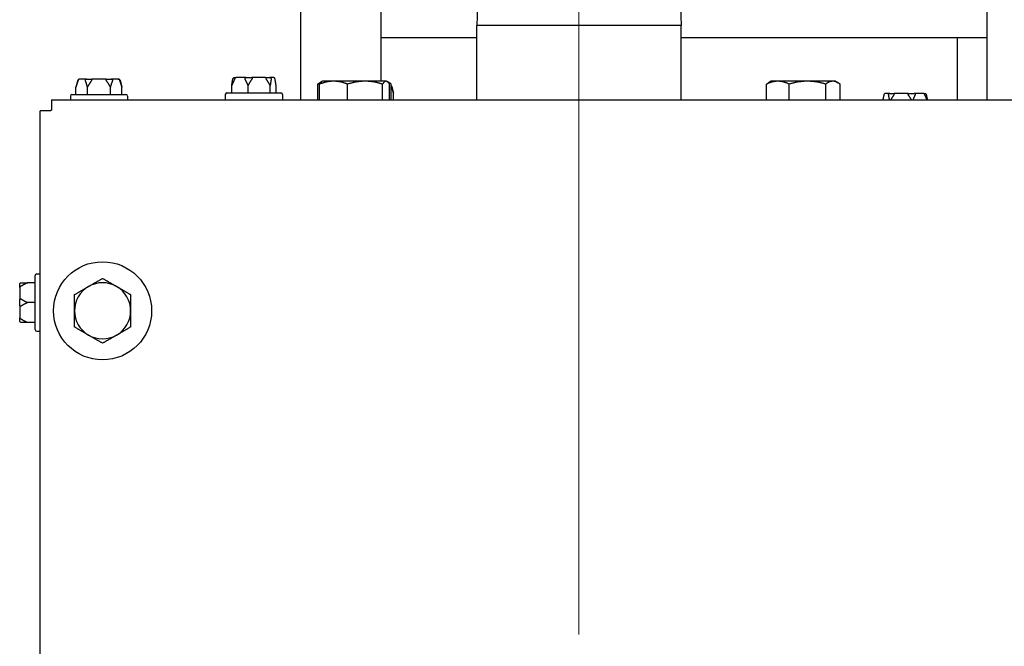
# Model space of a CAD drawing. Units: inches. Extents: x 6 to 193, y -2 to 139.
# Drawn here: x 90 to 97, y 117 to 122 of the extents above; entities that cross this region are included whole.
import ezdxf

# ---------------------------------------------------------------- set-up
doc = ezdxf.new("R2010")
doc.units = ezdxf.units.IN
doc.header["$LTSCALE"] = 12
doc.header["$MEASUREMENT"] = 0
doc.linetypes.add('CHAIN', pattern=[0.7087, 0.4724, -0.0591, 0.1181, -0.0591])
doc.layers.add('Centerline(ANSI)', color=96, linetype='CHAIN', lineweight=18)
doc.layers.add('Visible Edges(ANSI)', color=7, linetype='Continuous', lineweight=25)

msp = doc.modelspace()

# ---------------------------------------------------------------- linework, layer by layer
at = {"layer": 'Centerline(ANSI)', "color": 7, "linetype": 'Continuous'}
msp.add_line((94.1015357, 117.2643409), (94.1015357, 122.7643409), dxfattribs=at)
at = {"layer": 'Visible Edges(ANSI)', "color": 7}
for p, q in [((91.9315607, 121.4359909), (91.9315607, 124.6356409)), ((97.2847607, 121.4359909), (97.2847607, 124.1464409)), ((92.5565607, 123.313358), (92.5565607, 121.5798449)), ((93.3227461, 122.5143409), (93.3052857, 122.0143409)), ((94.8803254, 122.5143409), (94.8977857, 122.0143409)), ((94.8977857, 122.0143409), (93.3052857, 122.0143409)), ((93.3052857, 121.4359909), (93.3052857, 122.0143409)), ((94.8977857, 121.4359909), (94.8977857, 122.0143409)), ((93.3052857, 121.9182409), (92.5565607, 121.9182409)), ((97.2847607, 121.9182409), (94.8977857, 121.9182409)), ((97.0546607, 121.4359909), (97.0546607, 121.9182409)), ((90.1934465, 121.5875762), (90.1791822, 121.5343409)), ((90.2055206, 121.5968409), (90.207399, 121.5968409)), ((90.2621052, 121.5968409), (90.207399, 121.5968409)), ((90.2621052, 121.5968409), (90.3034545, 121.5968409)), ((90.412867, 121.5968409), (90.3034545, 121.5968409)), ((90.412867, 121.5968409), (90.4542162, 121.5968409)), ((90.5089225, 121.5968409), (90.4542162, 121.5968409)), ((90.5089225, 121.5968409), (90.5108009, 121.5968409)), ((90.522875, 121.5875762), (90.5371393, 121.5343409)), ((91.415074, 121.6084409), (91.4274797, 121.6084409)), ((91.5049267, 121.6084409), (91.4274797, 121.6084409)), ((91.5049267, 121.6084409), (91.5510587, 121.6084409)), ((91.6567134, 121.6084409), (91.5510587, 121.6084409)), ((91.6567134, 121.6084409), (91.6904397, 121.6084409)), ((91.7186475, 121.6084409), (91.6904397, 121.6084409)), ((92.0651703, 121.4359909), (92.0651703, 121.5575158)), ((92.0789658, 121.4359909), (92.0789658, 121.5575158)), ((92.0970522, 121.5772563), (92.0804506, 121.5676713)), ((92.1015357, 121.5798449), (92.0970522, 121.5772563)), ((92.1882764, 121.5798449), (92.1015357, 121.5798449)), ((92.4338718, 121.5798449), (92.1882764, 121.5798449)), ((92.2975869, 121.4359909), (92.2975869, 121.5575158)), ((92.5971312, 121.5798449), (92.4338718, 121.5798449)), ((92.5701568, 121.4359909), (92.5701568, 121.5575158)), ((92.6015357, 121.5798449), (92.5971312, 121.5798449)), ((92.6015357, 121.5798449), (92.6060193, 121.5772563)), ((92.6060193, 121.5772563), (92.6226209, 121.5676713)), ((92.6241057, 121.4359909), (92.6241057, 121.5575158)), ((92.6379012, 121.4359909), (92.6379012, 121.5575158)), ((95.5651703, 121.4359909), (95.5651703, 121.5575158)), ((95.6015357, 121.5798449), (95.5804506, 121.5676713)), ((95.6525424, 121.5798449), (95.6015357, 121.5798449)), ((95.8830973, 121.5798449), (95.6525424, 121.5798449)), ((95.7399146, 121.4359909), (95.7399146, 121.5575158)), ((96.0820906, 121.5798449), (95.8830973, 121.5798449)), ((96.02628, 121.4359909), (96.02628, 121.5575158)), ((96.1015357, 121.5798449), (96.0820906, 121.5798449)), ((96.1015357, 121.5798449), (96.1226209, 121.5676713)), ((96.1379012, 121.4359909), (96.1379012, 121.5575158)), ((90.1476607, 121.4768409), (90.5686607, 121.4768409)), ((90.1791822, 121.4768409), (90.1791822, 121.5343409)), ((90.2686715, 121.4768409), (90.2686715, 121.5343409)), ((90.44765, 121.4768409), (90.44765, 121.5343409)), ((90.5371393, 121.4768409), (90.5371393, 121.5343409)), ((91.3438607, 121.4759409), (91.3438607, 121.4359909)), ((91.3563607, 121.4884409), (91.7773607, 121.4884409)), ((91.3940291, 121.4884409), (91.3940291, 121.5459409)), ((91.5207181, 121.4884409), (91.5207181, 121.5459409)), ((91.6935497, 121.4884409), (91.6935497, 121.5459409)), ((91.7396924, 121.4884409), (91.7396924, 121.5459409)), ((91.7898607, 121.4759409), (91.7898607, 121.4359909)), ((92.64125, 121.5396762), (92.6555143, 121.4864409)), ((92.6555143, 121.4359909), (92.6555143, 121.4864409)), ((96.527098, 121.4848409), (96.4923693, 121.4848409)), ((96.527098, 121.4848409), (96.5628612, 121.4848409)), ((96.6700796, 121.4848409), (96.5628612, 121.4848409)), ((96.6700796, 121.4848409), (96.7153566, 121.4848409)), ((96.7878463, 121.4848409), (96.7153566, 121.4848409)), ((96.7878463, 121.4848409), (96.7973601, 121.4848409)), ((89.9887475, 121.4359909), (114.995574, 121.4359909)), ((89.9887475, 121.4359909), (89.9887475, 121.3533909)), ((90.1351607, 121.4643409), (90.1351607, 121.4359909)), ((90.5811607, 121.4643409), (90.5811607, 121.4359909)), ((89.9006607, 94.2338276), (89.9006607, 121.3479042)), ((89.9832607, 121.3479042), (89.9006607, 121.3479042)), ((89.9832607, 121.3533909), (89.9832607, 121.3479042)), ((89.9887475, 121.3533909), (89.9832607, 121.3533909)), ((89.8601607, 119.6430909), (89.8601607, 120.0640909)), ((89.8726607, 120.0765909), (89.9006607, 120.0765909)), ((89.7401607, 119.9722179), (89.7401607, 119.9960909)), ((89.7401607, 119.9722179), (89.7401607, 119.8774639)), ((89.8601607, 120.0085909), (89.8026607, 120.0085909)), ((89.7401607, 119.8297179), (89.7401607, 119.8774639)), ((89.7401607, 119.8297179), (89.7401607, 119.7349639)), ((89.8601607, 119.8535909), (89.8026607, 119.8535909)), ((89.7401607, 119.7110909), (89.7401607, 119.7349639)), ((89.8601607, 119.6985909), (89.8026607, 119.6985909)), ((89.8726607, 119.6305909), (89.9006607, 119.6305909))]:
    msp.add_line(p, q, dxfattribs=at)
msp.add_circle((90.3865357, 119.7892867), 0.3825, dxfattribs=at)
for centre, radius, start, end in [((90.2055206, 121.5843409), 0.0125, 90, 165), ((90.5108009, 121.5843409), 0.0125, 15, 90), ((90.1476607, 121.4643409), 0.0125, 90, 180), ((90.5686607, 121.4643409), 0.0125, 0, 90), ((91.3563607, 121.4759409), 0.0125, 90, 180), ((91.7773607, 121.4759409), 0.0125, 0, 90), ((92.6291759, 121.5364409), 0.0125, 15, 45.73159436), ((89.8726607, 120.0640909), 0.0125, 90, 180), ((90.3865357, 119.7892867), 0.219, 120, 180), ((90.3865357, 119.7892867), 0.219, 60, 120), ((90.3865357, 119.7892867), 0.219, 0, 60), ((90.3865357, 119.7892867), 0.219, 180, 240), ((90.3865357, 119.7892867), 0.219, 300, 0), ((89.8726607, 119.6430909), 0.0125, 180, 270), ((90.3865357, 119.7892867), 0.219, 240, 300)]:
    msp.add_arc(centre, radius, start, end, dxfattribs=at)
for points, weights in [([(90.1948059, 121.5843409), (90.1872978, 121.5646288), (90.1791822, 121.5343409)], [1.0028725317, 1.00557888429, 1]), ([(90.2686715, 121.5343409), (90.2605558, 121.5646288), (90.2530477, 121.5843409)], [1, 1.00557888429, 1.0028725317]), ([(90.2999189, 121.5843409), (90.2849027, 121.5646288), (90.2686715, 121.5343409)], [1.0028725317, 1.00557888429, 1]), ([(90.44765, 121.5343409), (90.4314188, 121.5646288), (90.4164026, 121.5843409)], [1, 1.00557888429, 1.0028725317]), ([(90.4632738, 121.5843409), (90.4557657, 121.5646288), (90.44765, 121.5343409)], [1.0028725317, 1.00557888429, 1]), ([(90.5371393, 121.5343409), (90.5290237, 121.5646288), (90.5215156, 121.5843409)], [1, 1.00557888429, 1.0028725317]), ([(91.4161475, 121.5959409), (91.4055183, 121.5762288), (91.3940291, 121.5459409)], [1.0028725317, 1.00557888429, 1]), ([(91.3940291, 121.5459409), (91.3982137, 121.5762288), (91.4020851, 121.5959409)], [1, 1.00557888429, 1.0028725317]), ([(91.5207181, 121.5459409), (91.5092289, 121.5762288), (91.4985997, 121.5959409)], [1, 1.00557888429, 1.0028725317]), ([(91.5508924, 121.5959409), (91.5363919, 121.5762288), (91.5207181, 121.5459409)], [1.0028725317, 1.00557888429, 1]), ([(91.6935497, 121.5459409), (91.6778759, 121.5762288), (91.6633754, 121.5959409)], [1, 1.00557888429, 1.0028725317]), ([(91.7016056, 121.5959409), (91.6977343, 121.5762288), (91.6935497, 121.5459409)], [1.0028725317, 1.00557888429, 1]), ([(91.7396924, 121.5459409), (91.7355078, 121.5762288), (91.7316364, 121.5959409)], [1, 1.00557888429, 1.0028725317]), ([(92.0651703, 121.5575158), (92.0730505, 121.5633989), (92.0804506, 121.5676713)], [1, 1.00972819186, 1.01446952599]), ([(92.0851271, 121.5661707), (92.0754147, 121.5624012), (92.0651703, 121.5575158)], [1.01270262196, 1.0080650649, 1]), ([(92.1882764, 121.5798449), (92.1375452, 121.5798449), (92.0789658, 121.5575158)], [1, 1.0379548493, 1]), ([(92.0789658, 121.5575158), (92.0885783, 121.5723639), (92.0970522, 121.5772563)], [1, 1.02492181469, 1.01711543475]), ([(92.2975869, 121.5575158), (92.2390075, 121.5798449), (92.1882764, 121.5798449)], [1, 1.0379548493, 1]), ([(92.4338718, 121.5798449), (92.3706218, 121.5798449), (92.2975869, 121.5575158)], [1, 1.0379548493, 1]), ([(92.5701568, 121.5575158), (92.4971219, 121.5798449), (92.4338718, 121.5798449)], [1, 1.0379548493, 1]), ([(92.5971312, 121.5798449), (92.5846123, 121.5798449), (92.5701568, 121.5575158)], [1, 1.0379548493, 1]), ([(92.6241057, 121.5575158), (92.6096501, 121.5798449), (92.5971312, 121.5798449)], [1, 1.0379548493, 1]), ([(92.6379012, 121.5575158), (92.6238811, 121.5679828), (92.6112008, 121.5734422)], [1, 1.01744007145, 1.01885288431]), ([(95.6525424, 121.5798449), (95.6119929, 121.5798449), (95.5651703, 121.5575158)], [1, 1.0379548493, 1]), ([(95.5651703, 121.5575158), (95.5730505, 121.5633989), (95.5804506, 121.5676713)], [1, 1.00972819186, 1.01446952599]), ([(95.7399146, 121.5575158), (95.693092, 121.5798449), (95.6525424, 121.5798449)], [1, 1.0379548493, 1]), ([(95.8830973, 121.5798449), (95.816646, 121.5798449), (95.7399146, 121.5575158)], [1, 1.0379548493, 1]), ([(96.02628, 121.5575158), (95.9495486, 121.5798449), (95.8830973, 121.5798449)], [1, 1.0379548493, 1]), ([(96.0820906, 121.5798449), (96.0561888, 121.5798449), (96.02628, 121.5575158)], [1, 1.0379548493, 1]), ([(96.1379012, 121.5575158), (96.1079924, 121.5798449), (96.0820906, 121.5798449)], [1, 1.0379548493, 1]), ([(92.6555143, 121.4864409), (92.6473987, 121.5167288), (92.6398906, 121.5364409)], [1, 1.00557888429, 1.0028725317]), ([(96.4793935, 121.4723409), (96.4757415, 121.4572374), (96.4718747, 121.4359909)], [1.0028725317, 1.00494485245, 1.00215925578]), ([(96.5238854, 121.4359909), (96.5200186, 121.4572374), (96.5163666, 121.4723409)], [1.00215925578, 1.00494485245, 1.0028725317]), ([(96.5569058, 121.4723409), (96.5456309, 121.4572374), (96.5336929, 121.4359909)], [1.0028725317, 1.00494485245, 1.00215925578]), ([(96.6942665, 121.4359909), (96.6823284, 121.4572374), (96.6710536, 121.4723409)], [1.00215925578, 1.00494485245, 1.0028725317]), ([(96.722377, 121.4723409), (96.7147542, 121.4572374), (96.7066829, 121.4359909)], [1.0028725317, 1.00494485245, 1.00215925578]), ([(96.8152458, 121.4359909), (96.8071745, 121.4572374), (96.7995517, 121.4723409)], [1.00215925578, 1.00494485245, 1.0028725317]), ([(96.810336, 121.4723409), (96.8139879, 121.4572374), (96.8178548, 121.4359909)], [1.0028725317, 1.00494485245, 1.00215925578]), ([(90.2770357, 119.9789463), (90.3278549, 120.0082867), (90.3865357, 120.0421661)], [1, 1.0379548493, 1]), ([(90.3865357, 120.0421661), (90.4452166, 120.0082867), (90.4960357, 119.9789463)], [1, 1.0379548493, 1]), ([(89.7526607, 120.0085909), (89.7723728, 120.0085909), (89.8026607, 120.0085909)], [1.0028725317, 1.00557888429, 1]), ([(89.8026607, 120.0085909), (89.7723728, 119.9945343), (89.7526607, 119.9815298)], [1, 1.00557888429, 1.0028725317]), ([(90.1675357, 119.9157264), (90.2262166, 119.9496058), (90.2770357, 119.9789463)], [1, 1.0379548493, 1]), ([(90.4960357, 119.9789463), (90.5468549, 119.9496058), (90.6055357, 119.9157264)], [1, 1.0379548493, 1]), ([(89.7526607, 119.880652), (89.7723728, 119.8676476), (89.8026607, 119.8535909)], [1.0028725317, 1.00557888429, 1]), ([(90.1675357, 119.7892867), (90.1675357, 119.8479676), (90.1675357, 119.9157264)], [1, 1.0379548493, 1]), ([(90.6055357, 119.9157264), (90.6055357, 119.8479676), (90.6055357, 119.7892867)], [1, 1.0379548493, 1]), ([(89.8026607, 119.8535909), (89.7723728, 119.8395343), (89.7526607, 119.8265298)], [1, 1.00557888429, 1.0028725317]), ([(90.1675357, 119.662847), (90.1675357, 119.7306058), (90.1675357, 119.7892867)], [1, 1.0379548493, 1]), ([(90.6055357, 119.7892867), (90.6055357, 119.7306058), (90.6055357, 119.662847)], [1, 1.0379548493, 1]), ([(89.7526607, 119.725652), (89.7723728, 119.7126476), (89.8026607, 119.6985909)], [1.0028725317, 1.00557888429, 1]), ([(89.8026607, 119.6985909), (89.7723728, 119.6985909), (89.7526607, 119.6985909)], [1, 1.00557888429, 1.0028725317]), ([(90.2770357, 119.5996271), (90.2262166, 119.6289676), (90.1675357, 119.662847)], [1, 1.0379548493, 1]), ([(90.6055357, 119.662847), (90.5468549, 119.6289676), (90.4960357, 119.5996271)], [1, 1.0379548493, 1]), ([(90.3865357, 119.5364073), (90.3278549, 119.5702867), (90.2770357, 119.5996271)], [1, 1.0379548493, 1]), ([(90.4960357, 119.5996271), (90.4452166, 119.5702867), (90.3865357, 119.5364073)], [1, 1.0379548493, 1])]:
    msp.add_rational_spline(points, weights, degree=2, dxfattribs=at)
for points, knots in [([(90.1958455, 121.5875762), (90.1957589, 121.5872378), (90.1956645, 121.586898), (90.1953793, 121.5859443), (90.1951811, 121.5853587), (90.1949236, 121.584653), (90.1948648, 121.5844957), (90.1948059, 121.5843409)], [0.08197546392, 0.08197546392, 0.08197546392, 0.08197546392, 0.08545043264, 0.08545043264, 0.09170275594, 0.09170275594, 0.09353053002, 0.09353053002, 0.09353053002, 0.09353053002]), ([(90.207399, 121.5968409), (90.2073666, 121.5968409), (90.2073342, 121.5968408), (90.2062444, 121.5968316), (90.2051925, 121.5966767), (90.2031571, 121.5960824), (90.2021815, 121.595646), (90.1999448, 121.5942535), (90.1987797, 121.5931631), (90.1969232, 121.5905863), (90.1962434, 121.5891306), (90.1958455, 121.5875762)], [-0.04205683924, -0.04205683924, -0.04205683924, -0.04205683924, -0.04179523458, -0.04179523458, -0.03325137703, -0.03325137703, -0.0247277039, -0.0247277039, -0.01227553021, -0.01227553021, 0, 0, 0, 0]), ([(90.2530477, 121.5843409), (90.252932, 121.5846446), (90.252835, 121.5849615), (90.2526852, 121.5856548), (90.2526372, 121.5860391), (90.2526306, 121.5868148), (90.2526661, 121.5871935), (90.2527458, 121.5875762)], [0.244889682054, 0.244889682054, 0.244889682054, 0.244889682054, 0.247820142262, 0.247820142262, 0.251071382728, 0.251071382728, 0.254093083077, 0.254093083077, 0.254093083077, 0.254093083077]), ([(90.2527458, 121.5875762), (90.2530694, 121.5891306), (90.2536223, 121.5905863), (90.2551303, 121.5931631), (90.256076, 121.5942535), (90.2578885, 121.595646), (90.2586783, 121.5960824), (90.2603242, 121.5966767), (90.2611738, 121.5968316), (90.262053, 121.5968408), (90.2620791, 121.5968409), (90.2621052, 121.5968409)], [-0.04181798159, -0.04181798159, -0.04181798159, -0.04181798159, -0.02953577043, -0.02953577043, -0.01707681966, -0.01707681966, -0.00854850754, -0.00854850754, 0, 0, 0.00026174704, 0.00026174704, 0.00026174704, 0.00026174704]), ([(90.3012605, 121.5875762), (90.3012444, 121.5872393), (90.3011872, 121.5869009), (90.3009162, 121.5859499), (90.3006219, 121.5853654), (90.3001529, 121.584658), (90.3000387, 121.5844982), (90.2999189, 121.5843409)], [0.08194423118, 0.08194423118, 0.08194423118, 0.08194423118, 0.08540398279, 0.08540398279, 0.09164473457, 0.09164473457, 0.09350273285, 0.09350273285, 0.09350273285, 0.09350273285]), ([(90.3034545, 121.5968409), (90.3034483, 121.5968409), (90.303442, 121.5968408), (90.3032313, 121.5968316), (90.3030291, 121.5966767), (90.3026396, 121.5960824), (90.3024538, 121.595646), (90.3020296, 121.5942535), (90.3018101, 121.5931631), (90.3014616, 121.5905863), (90.3013347, 121.5891306), (90.3012605, 121.5875762)], [-0.04205683924, -0.04205683924, -0.04205683924, -0.04205683924, -0.04179523458, -0.04179523458, -0.03325137703, -0.03325137703, -0.0247277039, -0.0247277039, -0.01227553021, -0.01227553021, 0, 0, 0, 0]), ([(90.415061, 121.5875762), (90.4149868, 121.5891306), (90.4148598, 121.5905863), (90.4145114, 121.5931631), (90.4142919, 121.5942535), (90.4138677, 121.595646), (90.4136819, 121.5960824), (90.4132924, 121.5966767), (90.4130901, 121.5968316), (90.4128795, 121.5968408), (90.4128732, 121.5968409), (90.412867, 121.5968409)], [-0.04181798159, -0.04181798159, -0.04181798159, -0.04181798159, -0.02953577043, -0.02953577043, -0.01707681966, -0.01707681966, -0.00854850754, -0.00854850754, 0, 0, 0.00026174704, 0.00026174704, 0.00026174704, 0.00026174704]), ([(90.4164026, 121.5843409), (90.4161907, 121.584619), (90.4159944, 121.5849077), (90.4156015, 121.585583), (90.4154147, 121.5859814), (90.4151558, 121.5867858), (90.41508, 121.5871788), (90.415061, 121.5875762)], [0.246210954294, 0.246210954294, 0.246210954294, 0.246210954294, 0.248887649406, 0.248887649406, 0.252269919384, 0.252269919384, 0.255407813451, 0.255407813451, 0.255407813451, 0.255407813451]), ([(90.4542162, 121.5968409), (90.4542424, 121.5968409), (90.4542685, 121.5968408), (90.4551477, 121.5968316), (90.4559973, 121.5966767), (90.4576432, 121.5960824), (90.458433, 121.595646), (90.4602455, 121.5942535), (90.4611912, 121.5931631), (90.4626992, 121.5905863), (90.4632521, 121.5891306), (90.4635757, 121.5875762)], [-0.04205683924, -0.04205683924, -0.04205683924, -0.04205683924, -0.04179523458, -0.04179523458, -0.03325137703, -0.03325137703, -0.0247277039, -0.0247277039, -0.01227553021, -0.01227553021, 0, 0, 0, 0]), ([(90.4635757, 121.5875762), (90.4636461, 121.5872378), (90.463683, 121.586898), (90.4636954, 121.5859443), (90.4635979, 121.5853587), (90.4633865, 121.584653), (90.4633327, 121.5844957), (90.4632738, 121.5843409)], [0.08197546392, 0.08197546392, 0.08197546392, 0.08197546392, 0.08545043264, 0.08545043264, 0.09170275594, 0.09170275594, 0.09353053002, 0.09353053002, 0.09353053002, 0.09353053002]), ([(90.5204759, 121.5875762), (90.5200781, 121.5891306), (90.5193983, 121.5905863), (90.5175418, 121.5931631), (90.5163767, 121.5942535), (90.5141399, 121.595646), (90.5131644, 121.5960824), (90.511129, 121.5966767), (90.5100771, 121.5968316), (90.5089872, 121.5968408), (90.5089549, 121.5968409), (90.5089225, 121.5968409)], [-0.04181798159, -0.04181798159, -0.04181798159, -0.04181798159, -0.02953577043, -0.02953577043, -0.01707681966, -0.01707681966, -0.00854850754, -0.00854850754, 0, 0, 0.00026174704, 0.00026174704, 0.00026174704, 0.00026174704]), ([(90.5215156, 121.5843409), (90.5213999, 121.5846446), (90.5212838, 121.5849615), (90.5210425, 121.5856548), (90.520916, 121.5860391), (90.5206804, 121.5868148), (90.5205739, 121.5871935), (90.5204759, 121.5875762)], [0.244889682054, 0.244889682054, 0.244889682054, 0.244889682054, 0.247820142261, 0.247820142261, 0.251071382727, 0.251071382727, 0.254093083077, 0.254093083077, 0.254093083077, 0.254093083077]), ([(91.4020851, 121.5959409), (91.4021447, 121.5962446), (91.4022104, 121.5965615), (91.4023622, 121.5972548), (91.402451, 121.5976391), (91.4026411, 121.5984148), (91.4027387, 121.5987935), (91.4028425, 121.5991762)], [0.244889682054, 0.244889682054, 0.244889682054, 0.244889682054, 0.247820142262, 0.247820142262, 0.251071382728, 0.251071382728, 0.254093083077, 0.254093083077, 0.254093083077, 0.254093083077]), ([(91.4028425, 121.5991762), (91.403264, 121.6007306), (91.4039844, 121.6021863), (91.4059511, 121.6047631), (91.4071852, 121.6058535), (91.4095533, 121.607246), (91.410586, 121.6076824), (91.41274, 121.6082767), (91.4138528, 121.6084316), (91.4150055, 121.6084408), (91.4150398, 121.6084409), (91.415074, 121.6084409)], [-0.04181798159, -0.04181798159, -0.04181798159, -0.04181798159, -0.02953577043, -0.02953577043, -0.01707681966, -0.01707681966, -0.00854850754, -0.00854850754, 0, 0, 0.00026174704, 0.00026174704, 0.00026174704, 0.00026174704]), ([(91.417398, 121.5991762), (91.4173228, 121.5988393), (91.4172289, 121.5985009), (91.4169159, 121.5975499), (91.4166663, 121.5969654), (91.4163152, 121.596258), (91.4162323, 121.5960982), (91.4161475, 121.5959409)], [0.08194423118, 0.08194423118, 0.08194423118, 0.08194423118, 0.08540398279, 0.08540398279, 0.09164473457, 0.09164473457, 0.09350273285, 0.09350273285, 0.09350273285, 0.09350273285]), ([(91.4274797, 121.6084409), (91.4274514, 121.6084409), (91.4274232, 121.6084408), (91.426471, 121.6084316), (91.4255524, 121.6082767), (91.4237754, 121.6076824), (91.4229239, 121.607246), (91.4209722, 121.6058535), (91.4199561, 121.6047631), (91.4183373, 121.6021863), (91.4177447, 121.6007306), (91.417398, 121.5991762)], [-0.04205683924, -0.04205683924, -0.04205683924, -0.04205683924, -0.04179523458, -0.04179523458, -0.03325137703, -0.03325137703, -0.0247277039, -0.0247277039, -0.01227553021, -0.01227553021, 0, 0, 0, 0]), ([(91.4985997, 121.5959409), (91.4984498, 121.596219), (91.4983174, 121.5965077), (91.4980723, 121.597183), (91.4979717, 121.5975814), (91.4978834, 121.5983858), (91.4978892, 121.5987788), (91.497951, 121.5991762)], [0.246210954294, 0.246210954294, 0.246210954294, 0.246210954294, 0.248887649406, 0.248887649406, 0.252269919384, 0.252269919384, 0.255407813451, 0.255407813451, 0.255407813451, 0.255407813451]), ([(91.497951, 121.5991762), (91.4981926, 121.6007306), (91.4986055, 121.6021863), (91.499731, 121.6047631), (91.5004365, 121.6058535), (91.5017876, 121.607246), (91.5023761, 121.6076824), (91.5036016, 121.6082767), (91.5042339, 121.6084316), (91.5048879, 121.6084408), (91.5049073, 121.6084409), (91.5049267, 121.6084409)], [-0.04181798159, -0.04181798159, -0.04181798159, -0.04181798159, -0.02953577043, -0.02953577043, -0.01707681966, -0.01707681966, -0.00854850754, -0.00854850754, 0, 0, 0.00026174704, 0.00026174704, 0.00026174704, 0.00026174704]), ([(91.5520772, 121.5991762), (91.5520851, 121.5988378), (91.5520492, 121.598498), (91.5518305, 121.5975443), (91.55156, 121.5969587), (91.5511141, 121.596253), (91.5510062, 121.5960957), (91.5508924, 121.5959409)], [0.08197546392, 0.08197546392, 0.08197546392, 0.08197546392, 0.08545043264, 0.08545043264, 0.09170275594, 0.09170275594, 0.09353053002, 0.09353053002, 0.09353053002, 0.09353053002]), ([(91.5510587, 121.6084409), (91.5510614, 121.6084409), (91.5510642, 121.6084408), (91.5511561, 121.6084316), (91.5512461, 121.6082767), (91.5514221, 121.6076824), (91.5515076, 121.607246), (91.5517053, 121.6058535), (91.5518101, 121.6047631), (91.5519783, 121.6021863), (91.5520407, 121.6007306), (91.5520772, 121.5991762)], [-0.04205683924, -0.04205683924, -0.04205683924, -0.04205683924, -0.04179523458, -0.04179523458, -0.03325137703, -0.03325137703, -0.0247277039, -0.0247277039, -0.01227553021, -0.01227553021, 0, 0, 0, 0]), ([(91.6619692, 121.5991762), (91.6617893, 121.6007306), (91.6614819, 121.6021863), (91.6606406, 121.6047631), (91.6601121, 121.6058535), (91.659095, 121.607246), (91.6586508, 121.6076824), (91.6577224, 121.6082767), (91.6572418, 121.6084316), (91.6567431, 121.6084408), (91.6567282, 121.6084409), (91.6567134, 121.6084409)], [-0.04181798159, -0.04181798159, -0.04181798159, -0.04181798159, -0.02953577043, -0.02953577043, -0.01707681966, -0.01707681966, -0.00854850754, -0.00854850754, 0, 0, 0.00026174704, 0.00026174704, 0.00026174704, 0.00026174704]), ([(91.6633754, 121.5959409), (91.663152, 121.5962446), (91.6629433, 121.5965615), (91.6625519, 121.5972548), (91.6623716, 121.5976391), (91.6621034, 121.5984148), (91.6620135, 121.5987935), (91.6619692, 121.5991762)], [0.244889682054, 0.244889682054, 0.244889682054, 0.244889682054, 0.247820142261, 0.247820142261, 0.251071382727, 0.251071382727, 0.254093083076, 0.254093083076, 0.254093083076, 0.254093083076]), ([(91.6904397, 121.6084409), (91.6904707, 121.6084409), (91.6905017, 121.6084408), (91.6915458, 121.6084316), (91.6925544, 121.6082767), (91.6945075, 121.6076824), (91.6954444, 121.607246), (91.6975938, 121.6058535), (91.6987147, 121.6047631), (91.7005018, 121.6021863), (91.7011567, 121.6007306), (91.70154, 121.5991762)], [-0.04205683924, -0.04205683924, -0.04205683924, -0.04205683924, -0.04179523458, -0.04179523458, -0.03325137703, -0.03325137703, -0.0247277039, -0.0247277039, -0.01227553021, -0.01227553021, 0, 0, 0, 0]), ([(91.70154, 121.5991762), (91.7016234, 121.5988378), (91.7016818, 121.598498), (91.7017775, 121.5975443), (91.7017574, 121.5969587), (91.7016623, 121.596253), (91.701636, 121.5960957), (91.7016056, 121.5959409)], [0.08197546392, 0.08197546392, 0.08197546392, 0.08197546392, 0.08545043264, 0.08545043264, 0.09170275594, 0.09170275594, 0.09353053002, 0.09353053002, 0.09353053002, 0.09353053002]), ([(91.730879, 121.5991762), (91.7304574, 121.6007306), (91.7297371, 121.6021863), (91.7277704, 121.6047631), (91.7265363, 121.6058535), (91.7241682, 121.607246), (91.7231355, 121.6076824), (91.7209815, 121.6082767), (91.7198686, 121.6084316), (91.7187159, 121.6084408), (91.7186817, 121.6084409), (91.7186475, 121.6084409)], [-0.04181798159, -0.04181798159, -0.04181798159, -0.04181798159, -0.02953577043, -0.02953577043, -0.01707681966, -0.01707681966, -0.00854850754, -0.00854850754, 0, 0, 0.00026174704, 0.00026174704, 0.00026174704, 0.00026174704]), ([(91.7316364, 121.5959409), (91.7315768, 121.5962446), (91.7315111, 121.5965615), (91.7313593, 121.5972548), (91.7312705, 121.5976391), (91.7310803, 121.5984148), (91.7309828, 121.5987935), (91.730879, 121.5991762)], [0.244889682054, 0.244889682054, 0.244889682054, 0.244889682054, 0.247820142262, 0.247820142262, 0.251071382728, 0.251071382728, 0.254093083077, 0.254093083077, 0.254093083077, 0.254093083077]), ([(92.6398906, 121.5364409), (92.6397749, 121.5367446), (92.6396588, 121.5370615), (92.6394175, 121.5377548), (92.639291, 121.5381391), (92.6390554, 121.5389148), (92.6389489, 121.5392935), (92.6388509, 121.5396762)], [0.244889682054, 0.244889682054, 0.244889682054, 0.244889682054, 0.247820142261, 0.247820142261, 0.251071382727, 0.251071382727, 0.254093083077, 0.254093083077, 0.254093083077, 0.254093083077]), ([(96.4923693, 121.4848409), (96.4923353, 121.4848409), (96.4923013, 121.4848408), (96.4911564, 121.4848316), (96.4900511, 121.4846767), (96.487912, 121.4840824), (96.4868865, 121.483646), (96.4845349, 121.4822535), (96.4833096, 121.4811631), (96.4813569, 121.4785863), (96.4806417, 121.4771306), (96.4802232, 121.4755762)], [-0.04205683924, -0.04205683924, -0.04205683924, -0.04205683924, -0.04179523458, -0.04179523458, -0.03325137703, -0.03325137703, -0.0247277039, -0.0247277039, -0.01227553021, -0.01227553021, 0, 0, 0, 0]), ([(96.5163447, 121.4755762), (96.5167161, 121.4771306), (96.5173507, 121.4785863), (96.5190822, 121.4811631), (96.5201682, 121.4822535), (96.5222505, 121.483646), (96.5231581, 121.4840824), (96.5250499, 121.4846767), (96.5260268, 121.4848316), (96.5270379, 121.4848408), (96.527068, 121.4848409), (96.527098, 121.4848409)], [-0.04181798159, -0.04181798159, -0.04181798159, -0.04181798159, -0.02953577043, -0.02953577043, -0.01707681966, -0.01707681966, -0.00854850754, -0.00854850754, 0, 0, 0.00026174704, 0.00026174704, 0.00026174704, 0.00026174704]), ([(96.5628612, 121.4848409), (96.5628483, 121.4848409), (96.5628355, 121.4848408), (96.5624025, 121.4848316), (96.5619856, 121.4846767), (96.5611804, 121.4840824), (96.5607952, 121.483646), (96.5599137, 121.4822535), (96.5594558, 121.4811631), (96.5587272, 121.4785863), (96.558461, 121.4771306), (96.5583053, 121.4755762)], [-0.04205683924, -0.04205683924, -0.04205683924, -0.04205683924, -0.04179523458, -0.04179523458, -0.03325137703, -0.03325137703, -0.0247277039, -0.0247277039, -0.01227553021, -0.01227553021, 0, 0, 0, 0]), ([(96.6698238, 121.4755762), (96.669834, 121.4771306), (96.6698515, 121.4785863), (96.6698971, 121.4811631), (96.6699248, 121.4822535), (96.669975, 121.483646), (96.669996, 121.4840824), (96.6700378, 121.4846767), (96.6700583, 121.4848316), (96.6700784, 121.4848408), (96.670079, 121.4848409), (96.6700796, 121.4848409)], [-0.04181798159, -0.04181798159, -0.04181798159, -0.04181798159, -0.02953577043, -0.02953577043, -0.01707681966, -0.01707681966, -0.00854850754, -0.00854850754, 0, 0, 0.00026174704, 0.00026174704, 0.00026174704, 0.00026174704]), ([(96.7153566, 121.4848409), (96.7153778, 121.4848409), (96.7153989, 121.4848408), (96.7161109, 121.4848316), (96.7167992, 121.4846767), (96.7181331, 121.4840824), (96.7187734, 121.483646), (96.7202435, 121.4822535), (96.7210109, 121.4811631), (96.722235, 121.4785863), (96.722684, 121.4771306), (96.7229468, 121.4755762)], [-0.04205683924, -0.04205683924, -0.04205683924, -0.04205683924, -0.04179523458, -0.04179523458, -0.03325137703, -0.03325137703, -0.0247277039, -0.0247277039, -0.01227553021, -0.01227553021, 0, 0, 0, 0]), ([(96.7983438, 121.4755762), (96.7979826, 121.4771306), (96.7973655, 121.4785863), (96.7956796, 121.4811631), (96.7946214, 121.4822535), (96.7925892, 121.483646), (96.7917027, 121.4840824), (96.7898526, 121.4846767), (96.7888963, 121.4848316), (96.7879052, 121.4848408), (96.7878758, 121.4848409), (96.7878463, 121.4848409)], [-0.04181798159, -0.04181798159, -0.04181798159, -0.04181798159, -0.02953577043, -0.02953577043, -0.01707681966, -0.01707681966, -0.00854850754, -0.00854850754, 0, 0, 0.00026174704, 0.00026174704, 0.00026174704, 0.00026174704]), ([(96.7973601, 121.4848409), (96.7973941, 121.4848409), (96.7974281, 121.4848408), (96.798573, 121.4848316), (96.7996783, 121.4846767), (96.8018174, 121.4840824), (96.8028429, 121.483646), (96.8051945, 121.4822535), (96.8064198, 121.4811631), (96.8083725, 121.4785863), (96.8090877, 121.4771306), (96.8095062, 121.4755762)], [-0.04205683924, -0.04205683924, -0.04205683924, -0.04205683924, -0.04179523458, -0.04179523458, -0.03325137703, -0.03325137703, -0.0247277039, -0.0247277039, -0.01227553021, -0.01227553021, 0, 0, 0, 0]), ([(96.4802232, 121.4755762), (96.4801321, 121.4752378), (96.4800419, 121.474898), (96.4797924, 121.4739443), (96.4796435, 121.4733587), (96.4794693, 121.472653), (96.4794309, 121.4724957), (96.4793935, 121.4723409)], [0.08197546392, 0.08197546392, 0.08197546392, 0.08197546392, 0.08545043264, 0.08545043264, 0.09170275594, 0.09170275594, 0.09353053002, 0.09353053002, 0.09353053002, 0.09353053002]), ([(96.5163666, 121.4723409), (96.5162932, 121.4726446), (96.516236, 121.4729615), (96.516162, 121.4736548), (96.5161495, 121.4740391), (96.516198, 121.4748148), (96.5162533, 121.4751935), (96.5163447, 121.4755762)], [0.244889682054, 0.244889682054, 0.244889682054, 0.244889682054, 0.247820142262, 0.247820142262, 0.251071382728, 0.251071382728, 0.254093083077, 0.254093083077, 0.254093083077, 0.254093083077]), ([(96.5583053, 121.4755762), (96.5582716, 121.4752393), (96.5582004, 121.4749009), (96.5579007, 121.4739499), (96.5576007, 121.4733654), (96.5571357, 121.472658), (96.5570232, 121.4724982), (96.5569058, 121.4723409)], [0.08194423118, 0.08194423118, 0.08194423118, 0.08194423118, 0.08540398279, 0.08540398279, 0.09164473457, 0.09164473457, 0.09350273285, 0.09350273285, 0.09350273285, 0.09350273285]), ([(96.6710536, 121.4723409), (96.670846, 121.472619), (96.6706555, 121.4729077), (96.6702797, 121.473583), (96.6701056, 121.4739814), (96.6698787, 121.4747858), (96.6698212, 121.4751788), (96.6698238, 121.4755762)], [0.246210954294, 0.246210954294, 0.246210954294, 0.246210954294, 0.248887649406, 0.248887649406, 0.252269919384, 0.252269919384, 0.255407813451, 0.255407813451, 0.255407813451, 0.255407813451]), ([(96.7229468, 121.4755762), (96.723004, 121.4752378), (96.7230226, 121.474898), (96.7229707, 121.4739443), (96.7228183, 121.4733587), (96.7225275, 121.472653), (96.7224551, 121.4724957), (96.722377, 121.4723409)], [0.08197546392, 0.08197546392, 0.08197546392, 0.08197546392, 0.08545043264, 0.08545043264, 0.09170275594, 0.09170275594, 0.09353053002, 0.09353053002, 0.09353053002, 0.09353053002]), ([(96.7995517, 121.4723409), (96.7993984, 121.4726446), (96.7992489, 121.4729615), (96.7989502, 121.4736548), (96.7988006, 121.4740391), (96.7985412, 121.4748148), (96.7984327, 121.4751935), (96.7983438, 121.4755762)], [0.244889682054, 0.244889682054, 0.244889682054, 0.244889682054, 0.247820142261, 0.247820142261, 0.251071382727, 0.251071382727, 0.254093083077, 0.254093083077, 0.254093083077, 0.254093083077]), ([(96.8095062, 121.4755762), (96.8095973, 121.4752378), (96.8096875, 121.474898), (96.809937, 121.4739443), (96.810086, 121.4733587), (96.8102601, 121.472653), (96.8102985, 121.4724957), (96.810336, 121.4723409)], [0.08197546392, 0.08197546392, 0.08197546392, 0.08197546392, 0.08545043264, 0.08545043264, 0.09170275594, 0.09170275594, 0.09353053002, 0.09353053002, 0.09353053002, 0.09353053002]), ([(89.7401607, 119.9960909), (89.7401607, 119.9961247), (89.7401609, 119.9961585), (89.7401701, 119.9972953), (89.740325, 119.9983931), (89.7409193, 120.0005185), (89.7413557, 120.0015378), (89.7427482, 120.0038756), (89.7438386, 120.0050943), (89.7464154, 120.0070368), (89.7478711, 120.0077485), (89.7494255, 120.008165)], [-0.04205683924, -0.04205683924, -0.04205683924, -0.04205683924, -0.04179523458, -0.04179523458, -0.03325137703, -0.03325137703, -0.0247277039, -0.0247277039, -0.01227553021, -0.01227553021, 0, 0, 0, 0]), ([(89.7494255, 119.980155), (89.7478711, 119.9798825), (89.7464154, 119.9794167), (89.7438386, 119.9781437), (89.7427482, 119.9773443), (89.7413557, 119.975808), (89.7409193, 119.9751375), (89.740325, 119.9737374), (89.7401701, 119.9730134), (89.7401609, 119.9722625), (89.7401607, 119.9722402), (89.7401607, 119.9722179)], [-0.04181798159, -0.04181798159, -0.04181798159, -0.04181798159, -0.02953577043, -0.02953577043, -0.01707681966, -0.01707681966, -0.00854850754, -0.00854850754, 0, 0, 0.00026174704, 0.00026174704, 0.00026174704, 0.00026174704]), ([(89.7494255, 120.008165), (89.7497624, 120.0082553), (89.7501007, 120.0083308), (89.7510518, 120.0085025), (89.7516362, 120.0085608), (89.7523436, 120.008588), (89.7525035, 120.0085909), (89.7526607, 120.0085909)], [0.08194423118, 0.08194423118, 0.08194423118, 0.08194423118, 0.08540398279, 0.08540398279, 0.09164473457, 0.09164473457, 0.09350273285, 0.09350273285, 0.09350273285, 0.09350273285]), ([(89.7526607, 119.9815298), (89.752357, 119.9813294), (89.7520402, 119.9811393), (89.7513469, 119.9807742), (89.7509625, 119.9806004), (89.7501869, 119.9803246), (89.7498081, 119.9802221), (89.7494255, 119.980155)], [0.244889682054, 0.244889682054, 0.244889682054, 0.244889682054, 0.247820142262, 0.247820142262, 0.251071382728, 0.251071382728, 0.254093083077, 0.254093083077, 0.254093083077, 0.254093083077]), ([(89.7401607, 119.8774639), (89.7401607, 119.8774754), (89.7401609, 119.8774869), (89.7401701, 119.8778729), (89.740325, 119.8782466), (89.7409193, 119.8789719), (89.7413557, 119.8793207), (89.7427482, 119.8801222), (89.7438386, 119.8805415), (89.7464154, 119.881211), (89.7478711, 119.8814569), (89.7494255, 119.8816009)], [-0.04205683924, -0.04205683924, -0.04205683924, -0.04205683924, -0.04179523458, -0.04179523458, -0.03325137703, -0.03325137703, -0.0247277039, -0.0247277039, -0.01227553021, -0.01227553021, 0, 0, 0, 0]), ([(89.7494255, 119.8816009), (89.7497639, 119.8816322), (89.7501037, 119.8816202), (89.7510574, 119.88147), (89.751643, 119.8812429), (89.7523487, 119.8808501), (89.752506, 119.8807541), (89.7526607, 119.880652)], [0.08197546392, 0.08197546392, 0.08197546392, 0.08197546392, 0.08545043264, 0.08545043264, 0.09170275594, 0.09170275594, 0.09353053002, 0.09353053002, 0.09353053002, 0.09353053002]), ([(89.7494255, 119.8255809), (89.7478711, 119.8257249), (89.7464154, 119.8259709), (89.7438386, 119.8266403), (89.7427482, 119.8270596), (89.7413557, 119.8278611), (89.7409193, 119.8282099), (89.740325, 119.8289352), (89.7401701, 119.829309), (89.7401609, 119.829695), (89.7401607, 119.8297064), (89.7401607, 119.8297179)], [-0.04181798159, -0.04181798159, -0.04181798159, -0.04181798159, -0.02953577043, -0.02953577043, -0.01707681966, -0.01707681966, -0.00854850754, -0.00854850754, 0, 0, 0.00026174704, 0.00026174704, 0.00026174704, 0.00026174704]), ([(89.7526607, 119.8265298), (89.752357, 119.8263294), (89.7520402, 119.8261504), (89.7513469, 119.8258381), (89.7509625, 119.8257096), (89.7501869, 119.825566), (89.7498081, 119.8255455), (89.7494255, 119.8255809)], [0.244889682054, 0.244889682054, 0.244889682054, 0.244889682054, 0.247820142261, 0.247820142261, 0.251071382727, 0.251071382727, 0.254093083077, 0.254093083077, 0.254093083077, 0.254093083077]), ([(89.7401607, 119.7349639), (89.7401607, 119.7349416), (89.7401609, 119.7349193), (89.7401701, 119.7341685), (89.740325, 119.7334444), (89.7409193, 119.7320444), (89.7413557, 119.7313739), (89.7427482, 119.7298376), (89.7438386, 119.7290382), (89.7464154, 119.7277651), (89.7478711, 119.7272994), (89.7494255, 119.7270268)], [-0.04205683924, -0.04205683924, -0.04205683924, -0.04205683924, -0.04179523458, -0.04179523458, -0.03325137703, -0.03325137703, -0.0247277039, -0.0247277039, -0.01227553021, -0.01227553021, 0, 0, 0, 0]), ([(89.7494255, 119.6990168), (89.7478711, 119.6994334), (89.7464154, 119.7001451), (89.7438386, 119.7020876), (89.7427482, 119.7033063), (89.7413557, 119.7056441), (89.7409193, 119.7066633), (89.740325, 119.7087887), (89.7401701, 119.7098866), (89.7401609, 119.7110234), (89.7401607, 119.7110571), (89.7401607, 119.7110909)], [-0.04181798159, -0.04181798159, -0.04181798159, -0.04181798159, -0.02953577043, -0.02953577043, -0.01707681966, -0.01707681966, -0.00854850754, -0.00854850754, 0, 0, 0.00026174704, 0.00026174704, 0.00026174704, 0.00026174704]), ([(89.7494255, 119.7270268), (89.7497639, 119.7269675), (89.7501037, 119.7268797), (89.7510574, 119.7265576), (89.751643, 119.7262725), (89.7523487, 119.725853), (89.752506, 119.7257541), (89.7526607, 119.725652)], [0.08197546392, 0.08197546392, 0.08197546392, 0.08197546392, 0.08545043264, 0.08545043264, 0.09170275594, 0.09170275594, 0.09353053002, 0.09353053002, 0.09353053002, 0.09353053002]), ([(89.7526607, 119.6985909), (89.7523826, 119.6985909), (89.752094, 119.6986002), (89.7514187, 119.698647), (89.7510203, 119.6986918), (89.7502158, 119.6988261), (89.7498228, 119.6989104), (89.7494255, 119.6990168)], [0.246210954294, 0.246210954294, 0.246210954294, 0.246210954294, 0.248887649406, 0.248887649406, 0.252269919384, 0.252269919384, 0.255407813451, 0.255407813451, 0.255407813451, 0.255407813451])]:
    msp.add_open_spline(points, degree=3, knots=knots, dxfattribs=at)
msp.add_open_spline([(92.6388509, 121.5396762), (92.6386238, 121.5405637), (92.6383047, 121.5414191), (92.6379012, 121.5422278)], degree=3, dxfattribs=at)

doc.saveas('drawing.dxf')
